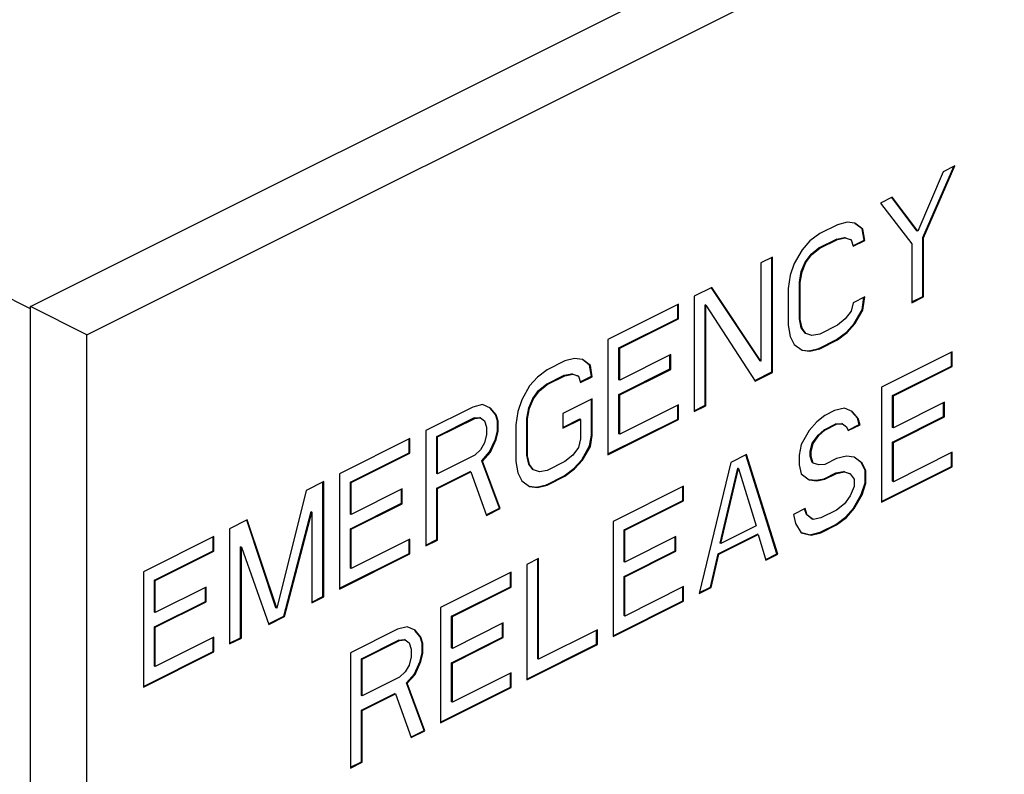
# Model space of a CAD drawing. Units: inches. Extents: x 0 to 136, y 0 to 106.
# Drawn here: x 35 to 40, y 88 to 91 of the extents above; entities that cross this region are included whole.
import ezdxf

# ---------------------------------------------------------------- set-up
doc = ezdxf.new("R2010")
doc.units = ezdxf.units.IN
doc.header["$MEASUREMENT"] = 0
doc.layers.get('0').update_dxf_attribs({"lineweight": 30})

msp = doc.modelspace()

# ---------------------------------------------------------------- linework, layer by layer
at = {"color": 7, "linetype": 'Continuous'}
for p, q in [((35.1628, 89.7732), (39.4938, 91.9387)), ((35.428, 89.6406), (39.759, 91.8061)), ((35.1628, 89.7632), (33.616, 90.5366)), ((39.354, 90.0974), (39.4994, 90.4314)), ((39.3576, 90.0956), (39.5049, 90.4341)), ((39.5049, 90.4341), (39.4496, 90.4065)), ((39.4496, 90.4065), (39.3299, 90.1279)), ((39.2102, 90.2868), (39.155, 90.2592)), ((39.3264, 90.1296), (39.2088, 90.2858)), ((39.3299, 90.1279), (39.2102, 90.2868)), ((39.155, 90.2592), (39.3023, 90.068)), ((38.9525, 90.1579), (38.8696, 90.1165)), ((38.9985, 90.1694), (38.9525, 90.1579)), ((39.0353, 90.1648), (38.9985, 90.1694)), ((39.0686, 90.1389), (39.0349, 90.1642)), ((39.0721, 90.1371), (39.0353, 90.1648)), ((39.0721, 90.1371), (39.0686, 90.1389)), ((39.0778, 90.0859), (39.0686, 90.1389)), ((39.0813, 90.0842), (39.0721, 90.1371)), ((38.8696, 90.1165), (38.8236, 90.0819)), ((38.8661, 90.0492), (38.9489, 90.0906)), ((38.8696, 90.0474), (38.9525, 90.0888)), ((38.9489, 90.0906), (38.9857, 90.0975)), ((38.9525, 90.0888), (38.9489, 90.0906)), ((38.9525, 90.0888), (38.9893, 90.0957)), ((38.9857, 90.0975), (39.0134, 90.0883)), ((38.9893, 90.0957), (38.9857, 90.0975)), ((38.9893, 90.0957), (39.0169, 90.0865)), ((39.0169, 90.0865), (39.0134, 90.0883)), ((39.3299, 90.1279), (39.3264, 90.1296)), ((39.354, 89.821), (39.354, 90.0974)), ((39.3576, 90.0956), (39.354, 90.0974)), ((39.3576, 89.8192), (39.3576, 90.0956)), ((38.8236, 90.0819), (38.7867, 90.0405)), ((38.8292, 90.0192), (38.8661, 90.0492)), ((38.8328, 90.0175), (38.8696, 90.0474)), ((38.8696, 90.0474), (38.8661, 90.0492)), ((39.0169, 90.0865), (39.0261, 90.0565)), ((39.0247, 90.0594), (39.0778, 90.0859)), ((39.0261, 90.0565), (39.0813, 90.0842)), ((39.0813, 90.0842), (39.0778, 90.0859)), ((39.3023, 90.068), (39.3023, 89.7916)), ((38.6486, 90.006), (38.5934, 89.9784)), ((38.6451, 89.4665), (38.6451, 90.0042)), ((38.6486, 89.4647), (38.6486, 90.006)), ((38.7867, 90.0405), (38.7499, 89.976)), ((38.8016, 89.9824), (38.8292, 90.0192)), ((38.8051, 89.9806), (38.8328, 90.0175)), ((38.8328, 90.0175), (38.8292, 90.0192)), ((38.5934, 89.9784), (38.5934, 89.5177)), ((38.7499, 89.976), (38.7315, 89.9208)), ((38.7832, 89.9386), (38.8016, 89.9824)), ((38.7867, 89.9369), (38.8051, 89.9806)), ((38.8051, 89.9806), (38.8016, 89.9824)), ((38.7315, 89.9208), (38.7223, 89.8586)), ((38.774, 89.888), (38.7832, 89.9386)), ((38.7775, 89.8862), (38.7867, 89.9369)), ((38.7867, 89.9369), (38.7832, 89.9386)), ((38.3632, 89.8633), (38.2803, 89.8219)), ((38.5898, 89.5195), (38.3616, 89.8622)), ((38.5934, 89.5177), (38.3632, 89.8633)), ((38.7223, 89.8586), (38.7223, 89.6858)), ((38.774, 89.7152), (38.774, 89.888)), ((38.7775, 89.8862), (38.774, 89.888)), ((38.7775, 89.7134), (38.7775, 89.8862)), ((38.2803, 89.8219), (38.2803, 89.2806)), ((39.0813, 89.8193), (39.0261, 89.7917)), ((39.0686, 89.7589), (39.0772, 89.8172)), ((39.0721, 89.7571), (39.0813, 89.8193)), ((39.3023, 89.7951), (39.354, 89.821)), ((39.3023, 89.7916), (39.3576, 89.8192)), ((39.3576, 89.8192), (39.354, 89.821)), ((35.1628, 83.6027), (35.1628, 89.7732)), ((35.428, 89.6406), (35.1628, 89.7732)), ((38.2067, 89.785), (37.8752, 89.6193)), ((38.2031, 89.7177), (38.2031, 89.7833)), ((38.2067, 89.7159), (38.2067, 89.785)), ((38.332, 89.31), (38.332, 89.7821)), ((38.3356, 89.7804), (38.332, 89.7821)), ((38.3356, 89.3082), (38.3356, 89.7804)), ((38.3356, 89.7804), (38.5658, 89.4233)), ((39.0261, 89.7917), (39.0169, 89.7525)), ((37.9269, 89.5796), (38.2031, 89.7177)), ((38.2067, 89.7159), (38.2031, 89.7177)), ((39.0169, 89.7525), (38.9893, 89.7157)), ((39.0318, 89.6944), (39.0686, 89.7589)), ((39.0353, 89.6926), (39.0721, 89.7571)), ((39.0721, 89.7571), (39.0686, 89.7589)), ((37.9305, 89.5778), (38.2067, 89.7159)), ((38.7223, 89.6858), (38.7315, 89.6328)), ((38.7775, 89.7134), (38.774, 89.7152)), ((38.7832, 89.6737), (38.774, 89.7152)), ((38.7867, 89.672), (38.7775, 89.7134)), ((38.7867, 89.672), (38.7832, 89.6737)), ((38.8016, 89.6484), (38.7832, 89.6737)), ((38.8051, 89.6466), (38.7867, 89.672)), ((38.9525, 89.6857), (38.8696, 89.6443)), ((38.9893, 89.7157), (38.9525, 89.6857)), ((38.995, 89.653), (39.0318, 89.6944)), ((38.9985, 89.6512), (39.0353, 89.6926)), ((39.0353, 89.6926), (39.0318, 89.6944)), ((35.428, 83.4702), (35.428, 89.6406)), ((38.7315, 89.6328), (38.7499, 89.596)), ((38.8051, 89.6466), (38.8016, 89.6484)), ((38.8328, 89.6374), (38.8051, 89.6466)), ((38.8696, 89.6443), (38.8328, 89.6374)), ((38.9489, 89.6184), (38.995, 89.653)), ((38.9525, 89.6166), (38.9985, 89.6512)), ((38.9985, 89.6512), (38.995, 89.653)), ((37.8752, 89.6193), (37.8752, 89.078)), ((37.9305, 89.5778), (37.9269, 89.5796)), ((37.9269, 89.4299), (37.9269, 89.5796)), ((38.7499, 89.596), (38.7867, 89.5683)), ((38.8661, 89.577), (38.9489, 89.6184)), ((38.8696, 89.5752), (38.9525, 89.6166)), ((38.9525, 89.6166), (38.9489, 89.6184)), ((37.9305, 89.4281), (37.9305, 89.5778)), ((38.1698, 89.5478), (37.9305, 89.4281)), ((38.1663, 89.4805), (38.1663, 89.546)), ((38.1698, 89.4787), (38.1698, 89.5478)), ((38.7867, 89.5683), (38.8236, 89.5637)), ((38.7869, 89.5696), (38.82, 89.5655)), ((38.82, 89.5655), (38.8661, 89.577)), ((38.8236, 89.5637), (38.82, 89.5655)), ((38.8236, 89.5637), (38.8696, 89.5752)), ((38.8696, 89.5752), (38.8661, 89.577)), ((39.492, 89.5617), (39.1605, 89.3959)), ((39.4885, 89.4943), (39.4885, 89.5599)), ((39.492, 89.4926), (39.492, 89.5617)), ((37.6727, 89.518), (37.5898, 89.4766)), ((37.7187, 89.5295), (37.6727, 89.518)), ((37.7555, 89.5249), (37.7187, 89.5295)), ((37.7888, 89.499), (37.7551, 89.5243)), ((37.7924, 89.4973), (37.7555, 89.5249)), ((37.7924, 89.4973), (37.7888, 89.499)), ((37.798, 89.446), (37.7888, 89.499)), ((37.8016, 89.4443), (37.7924, 89.4973)), ((38.5934, 89.5177), (38.5898, 89.5195)), ((39.2122, 89.3562), (39.4885, 89.4943)), ((39.2158, 89.3545), (39.492, 89.4926)), ((39.492, 89.4926), (39.4885, 89.4943)), ((37.5438, 89.4421), (37.5069, 89.4006)), ((37.5898, 89.4766), (37.5438, 89.4421)), ((37.5863, 89.4093), (37.6691, 89.4507)), ((37.5898, 89.4075), (37.6727, 89.4489)), ((37.6691, 89.4507), (37.706, 89.4576)), ((37.6727, 89.4489), (37.6691, 89.4507)), ((37.6727, 89.4489), (37.7095, 89.4558)), ((37.706, 89.4576), (37.7336, 89.4484)), ((37.7095, 89.4558), (37.706, 89.4576)), ((37.7095, 89.4558), (37.7371, 89.4466)), ((37.7371, 89.4466), (37.7336, 89.4484)), ((37.7371, 89.4466), (37.7463, 89.4167)), ((37.7449, 89.4195), (37.798, 89.446)), ((37.7463, 89.4167), (37.8016, 89.4443)), ((37.8016, 89.4443), (37.798, 89.446)), ((37.9269, 89.3608), (38.1663, 89.4805)), ((37.9305, 89.359), (38.1698, 89.4787)), ((38.1698, 89.4787), (38.1663, 89.4805)), ((38.5643, 89.4261), (38.6451, 89.4665)), ((38.5658, 89.4233), (38.6486, 89.4647)), ((38.6486, 89.4647), (38.6451, 89.4665)), ((37.5069, 89.4006), (37.4701, 89.3361)), ((37.5494, 89.3793), (37.5863, 89.4093)), ((37.553, 89.3776), (37.5898, 89.4075)), ((37.5898, 89.4075), (37.5863, 89.4093)), ((37.9305, 89.4281), (37.9269, 89.4299)), ((39.1605, 89.3959), (39.1605, 88.8547)), ((37.5218, 89.3425), (37.5494, 89.3793)), ((37.5253, 89.3407), (37.553, 89.3776)), ((37.553, 89.3776), (37.5494, 89.3793)), ((37.9305, 89.359), (37.9269, 89.3608)), ((37.9269, 89.1765), (37.9269, 89.3608)), ((37.9305, 89.1748), (37.9305, 89.359)), ((39.2122, 89.2065), (39.2122, 89.3562)), ((39.2158, 89.3545), (39.2122, 89.3562)), ((39.2158, 89.2047), (39.2158, 89.3545)), ((37.2399, 89.3017), (37.019, 89.1912)), ((37.286, 89.3132), (37.2399, 89.3017)), ((37.3228, 89.297), (37.286, 89.3132)), ((37.4701, 89.3361), (37.4517, 89.2809)), ((37.5034, 89.2987), (37.5218, 89.3425)), ((37.5069, 89.297), (37.5253, 89.3407)), ((37.5253, 89.3407), (37.5218, 89.3425)), ((37.8016, 89.3406), (37.6635, 89.2716)), ((37.798, 89.1697), (37.798, 89.3389)), ((37.8016, 89.1679), (37.8016, 89.3406)), ((38.2067, 89.3129), (37.9305, 89.1748)), ((38.2031, 89.2455), (38.2031, 89.3111)), ((38.2067, 89.2438), (38.2067, 89.3129)), ((38.2803, 89.2841), (38.332, 89.31)), ((38.2803, 89.2806), (38.3356, 89.3082)), ((38.3356, 89.3082), (38.332, 89.31)), ((39.4552, 89.3244), (39.2158, 89.2047)), ((39.4516, 89.2571), (39.4516, 89.3227)), ((39.4552, 89.2553), (39.4552, 89.3244)), ((37.3469, 89.2665), (37.3216, 89.296)), ((37.3504, 89.2648), (37.3228, 89.297)), ((37.3504, 89.2648), (37.3469, 89.2665)), ((37.3561, 89.2366), (37.3469, 89.2665)), ((37.3596, 89.2348), (37.3504, 89.2648)), ((37.4517, 89.2809), (37.4425, 89.2187)), ((37.4942, 89.2481), (37.5034, 89.2987)), ((37.4977, 89.2463), (37.5069, 89.297)), ((37.5069, 89.297), (37.5034, 89.2987)), ((37.6635, 89.2716), (37.6635, 89.2025)), ((38.8935, 89.2624), (38.8567, 89.2325)), ((38.9396, 89.2854), (38.8935, 89.2624)), ((38.9856, 89.2969), (38.9396, 89.2854)), ((39.0224, 89.2808), (38.9856, 89.2969)), ((39.0465, 89.2503), (39.0213, 89.2798)), ((39.05, 89.2486), (39.0224, 89.2808)), ((39.2122, 89.1374), (39.4516, 89.2571)), ((39.2158, 89.1356), (39.4552, 89.2553)), ((39.4552, 89.2553), (39.4516, 89.2571)), ((37.0707, 89.163), (37.2456, 89.2504)), ((37.0742, 89.1612), (37.2491, 89.2487)), ((37.2456, 89.2504), (37.2732, 89.2527)), ((37.2491, 89.2487), (37.2456, 89.2504)), ((37.2491, 89.2487), (37.2768, 89.251)), ((37.2768, 89.251), (37.2732, 89.2527)), ((37.2768, 89.251), (37.2952, 89.2371)), ((37.2952, 89.2371), (37.3044, 89.2072)), ((37.3561, 89.1905), (37.3561, 89.2366)), ((37.3596, 89.2348), (37.3561, 89.2366)), ((37.3596, 89.1888), (37.3596, 89.2348)), ((37.4425, 89.2187), (37.4425, 89.0459)), ((37.4942, 89.0753), (37.4942, 89.2481)), ((37.4977, 89.2463), (37.4942, 89.2481)), ((37.4977, 89.0735), (37.4977, 89.2463)), ((37.6635, 89.206), (37.7428, 89.2457)), ((37.6635, 89.2025), (37.7463, 89.2439)), ((37.7463, 89.2439), (37.7428, 89.2457)), ((37.7463, 89.2439), (37.7463, 89.1518)), ((37.8752, 89.0816), (38.2031, 89.2455)), ((37.8752, 89.078), (38.2067, 89.2438)), ((38.2067, 89.2438), (38.2031, 89.2455)), ((38.8567, 89.2325), (38.8199, 89.191)), ((38.89, 89.1951), (38.9452, 89.2227)), ((38.8935, 89.1933), (38.9488, 89.221)), ((38.9452, 89.2227), (38.9729, 89.225)), ((38.9488, 89.221), (38.9452, 89.2227)), ((38.9488, 89.221), (38.9764, 89.2232)), ((38.9764, 89.2232), (38.9729, 89.225)), ((38.9764, 89.2232), (38.9948, 89.2094)), ((38.9948, 89.2094), (39.004, 89.191)), ((39.0026, 89.1938), (39.0557, 89.2204)), ((39.004, 89.191), (39.0593, 89.2186)), ((39.05, 89.2486), (39.0465, 89.2503)), ((39.0557, 89.2204), (39.0465, 89.2503)), ((39.0593, 89.2186), (39.05, 89.2486)), ((39.0593, 89.2186), (39.0557, 89.2204)), ((37.019, 89.1912), (37.019, 88.6499)), ((37.0707, 88.9902), (37.0707, 89.163)), ((37.0742, 89.1612), (37.0707, 89.163)), ((37.3044, 89.1726), (37.2952, 89.1335)), ((37.3044, 89.2072), (37.3044, 89.1726)), ((37.3469, 89.1514), (37.3561, 89.1905)), ((37.3504, 89.1496), (37.3596, 89.1888)), ((37.3596, 89.1888), (37.3561, 89.1905)), ((37.7888, 89.119), (37.798, 89.1697)), ((37.7924, 89.1172), (37.8016, 89.1679)), ((37.8016, 89.1679), (37.798, 89.1697)), ((37.9305, 89.1748), (37.9269, 89.1765)), ((38.8199, 89.191), (38.783, 89.1266)), ((38.8347, 89.1329), (38.8624, 89.1698)), ((38.8383, 89.1312), (38.8659, 89.168)), ((38.8624, 89.1698), (38.89, 89.1951)), ((38.8659, 89.168), (38.8624, 89.1698)), ((38.8659, 89.168), (38.8935, 89.1933)), ((38.8935, 89.1933), (38.89, 89.1951)), ((39.2158, 89.2047), (39.2122, 89.2065)), ((36.9453, 89.1543), (36.6138, 88.9886)), ((36.9418, 89.087), (36.9418, 89.1526)), ((36.9453, 89.0852), (36.9453, 89.1543)), ((37.0742, 88.9885), (37.0742, 89.1612)), ((37.2952, 89.1335), (37.2768, 89.1013)), ((37.3193, 89.0915), (37.3469, 89.1514)), ((37.3228, 89.0897), (37.3504, 89.1496)), ((37.3504, 89.1496), (37.3469, 89.1514)), ((37.7463, 89.1518), (37.7371, 89.1126)), ((37.752, 89.0545), (37.7888, 89.119)), ((37.7555, 89.0527), (37.7924, 89.1172)), ((37.7924, 89.1172), (37.7888, 89.119)), ((38.783, 89.1266), (38.7738, 89.0759)), ((38.8255, 89.0938), (38.8347, 89.1329)), ((38.8291, 89.092), (38.8383, 89.1312)), ((38.8383, 89.1312), (38.8347, 89.1329)), ((39.2158, 89.1356), (39.2122, 89.1374)), ((39.2122, 88.9532), (39.2122, 89.1374)), ((39.2158, 88.9514), (39.2158, 89.1356)), ((36.6655, 88.9489), (36.9418, 89.087)), ((36.6691, 88.9471), (36.9453, 89.0852)), ((36.9453, 89.0852), (36.9418, 89.087)), ((37.2491, 89.0759), (37.0742, 88.9885)), ((37.2768, 89.1013), (37.2491, 89.0759)), ((37.2824, 89.05), (37.3193, 89.0915)), ((37.286, 89.0483), (37.3228, 89.0897)), ((37.3228, 89.0897), (37.3193, 89.0915)), ((37.4977, 89.0735), (37.4942, 89.0753)), ((37.5034, 89.0339), (37.4942, 89.0753)), ((37.5069, 89.0321), (37.4977, 89.0735)), ((37.7095, 89.0758), (37.6727, 89.0459)), ((37.7371, 89.1126), (37.7095, 89.0758)), ((38.5252, 89.0783), (38.4516, 89.0415)), ((38.669, 88.6124), (38.5225, 89.0774)), ((38.6726, 88.6107), (38.5252, 89.0783)), ((38.7738, 89.0759), (38.7738, 89.0298)), ((38.8291, 89.092), (38.8255, 89.0938)), ((38.8255, 89.0707), (38.8255, 89.0938)), ((38.8291, 89.069), (38.8255, 89.0707)), ((38.8347, 89.0408), (38.8255, 89.0707)), ((38.8291, 89.069), (38.8291, 89.092)), ((38.9948, 89.0712), (38.9488, 89.0597)), ((39.0316, 89.0666), (38.9948, 89.0712)), ((39.492, 89.0895), (39.2158, 88.9514)), ((39.4885, 89.0222), (39.4885, 89.0877)), ((39.492, 89.0204), (39.492, 89.0895)), ((37.286, 89.0483), (37.2824, 89.05)), ((37.3653, 88.8266), (37.2824, 89.05)), ((37.3688, 88.8248), (37.286, 89.0483)), ((37.4425, 89.0459), (37.4517, 88.9929)), ((37.5069, 89.0321), (37.5034, 89.0339)), ((37.5218, 89.0085), (37.5034, 89.0339)), ((37.5253, 89.0067), (37.5069, 89.0321)), ((37.6727, 89.0459), (37.5898, 89.0044)), ((37.7152, 89.0131), (37.752, 89.0545)), ((37.7187, 89.0113), (37.7555, 89.0527)), ((37.7555, 89.0527), (37.752, 89.0545)), ((38.4516, 89.0415), (38.3043, 88.4265)), ((38.7738, 89.0298), (38.783, 88.9884)), ((38.8383, 89.039), (38.8291, 89.069)), ((38.8383, 89.039), (38.8347, 89.0408)), ((38.8659, 89.0298), (38.8383, 89.039)), ((38.8935, 89.0321), (38.8659, 89.0298)), ((38.9488, 89.0597), (38.8935, 89.0321)), ((39.0649, 89.0407), (39.0312, 89.066)), ((39.0685, 89.039), (39.0316, 89.0666)), ((39.0685, 89.039), (39.0649, 89.0407)), ((39.0833, 89.0039), (39.0649, 89.0407)), ((39.0869, 89.0021), (39.0685, 89.039)), ((36.6138, 88.9886), (36.6138, 88.4473)), ((37.0707, 88.9211), (37.2272, 88.9994)), ((37.0742, 88.9885), (37.0707, 88.9902)), ((37.0742, 88.9194), (37.2307, 88.9976)), ((37.2307, 88.9976), (37.2272, 88.9994)), ((37.2307, 88.9976), (37.3044, 88.7926)), ((37.4517, 88.9929), (37.4701, 88.9561)), ((37.5253, 89.0067), (37.5218, 89.0085)), ((37.553, 88.9975), (37.5253, 89.0067)), ((37.5898, 89.0044), (37.553, 88.9975)), ((37.5863, 88.9371), (37.6691, 88.9785)), ((37.6691, 88.9785), (37.7152, 89.0131)), ((37.6727, 88.9768), (37.6691, 88.9785)), ((37.6727, 88.9768), (37.7187, 89.0113)), ((37.7187, 89.0113), (37.7152, 89.0131)), ((38.402, 88.6632), (38.4849, 89.0156)), ((38.4055, 88.6614), (38.4884, 89.0138)), ((38.4884, 89.0138), (38.4849, 89.0156)), ((38.4884, 89.0138), (38.5713, 88.7443)), ((38.783, 88.9884), (38.8199, 88.9607)), ((38.89, 88.9648), (38.9452, 88.9924)), ((38.8935, 88.963), (38.9488, 88.9906)), ((38.9452, 88.9924), (38.9821, 88.9993)), ((38.9488, 88.9906), (38.9452, 88.9924)), ((38.9488, 88.9906), (38.9856, 88.9975)), ((38.9821, 88.9993), (39.0097, 88.9901)), ((38.9856, 88.9975), (38.9821, 88.9993)), ((38.9856, 88.9975), (39.0132, 88.9883)), ((39.0132, 88.9883), (39.0097, 88.9901)), ((39.0132, 88.9883), (39.0316, 88.963)), ((39.0869, 89.0021), (39.0833, 89.0039)), ((39.0833, 88.9463), (39.0833, 89.0039)), ((39.0869, 88.9445), (39.0869, 89.0021)), ((39.1605, 88.8582), (39.4885, 89.0222)), ((39.1605, 88.8547), (39.492, 89.0204)), ((39.492, 89.0204), (39.4885, 89.0222)), ((36.5402, 88.9518), (36.4573, 88.9104)), ((36.5366, 88.4123), (36.5366, 88.95)), ((36.5402, 88.4105), (36.5402, 88.9518)), ((36.6655, 88.7992), (36.6655, 88.9489)), ((36.6691, 88.9471), (36.6655, 88.9489)), ((36.6691, 88.7974), (36.6691, 88.9471)), ((37.4701, 88.9561), (37.5069, 88.9284)), ((37.5402, 88.9256), (37.5863, 88.9371)), ((37.5438, 88.9238), (37.5898, 88.9353)), ((37.5898, 88.9353), (37.5863, 88.9371)), ((37.5898, 88.9353), (37.6727, 88.9768)), ((38.8199, 88.9607), (38.8567, 88.9561)), ((38.82, 88.962), (38.8532, 88.9579)), ((38.8532, 88.9579), (38.89, 88.9648)), ((38.8567, 88.9561), (38.8532, 88.9579)), ((38.8567, 88.9561), (38.8935, 88.963)), ((38.8935, 88.963), (38.89, 88.9648)), ((39.0316, 88.963), (39.0316, 88.9284)), ((39.0649, 88.891), (39.0833, 88.9463)), ((39.0685, 88.8892), (39.0869, 88.9445)), ((39.0869, 88.9445), (39.0833, 88.9463)), ((39.2158, 88.9514), (39.2122, 88.9532)), ((36.4573, 88.9104), (36.3192, 88.3576)), ((36.9085, 88.9171), (36.6691, 88.7974)), ((36.9049, 88.8498), (36.9049, 88.9153)), ((36.9085, 88.848), (36.9085, 88.9171)), ((37.0707, 88.6793), (37.0707, 88.9211)), ((37.0742, 88.9194), (37.0707, 88.9211)), ((37.0742, 88.6775), (37.0742, 88.9194)), ((37.5069, 88.9284), (37.5438, 88.9238)), ((37.5071, 88.9297), (37.5402, 88.9256)), ((37.5438, 88.9238), (37.5402, 88.9256)), ((38.2306, 88.931), (37.8992, 88.7652)), ((38.2271, 88.8636), (38.2271, 88.9292)), ((38.2306, 88.8619), (38.2306, 88.931)), ((39.0316, 88.9284), (39.0132, 88.8847)), ((39.0281, 88.8265), (39.0649, 88.891)), ((39.0316, 88.8248), (39.0685, 88.8892)), ((39.0685, 88.8892), (39.0649, 88.891)), ((36.6655, 88.7301), (36.9049, 88.8498)), ((36.6691, 88.7283), (36.9085, 88.848)), ((36.9085, 88.848), (36.9049, 88.8498)), ((37.9509, 88.7255), (38.2271, 88.8636)), ((37.9544, 88.7238), (38.2306, 88.8619)), ((38.2306, 88.8619), (38.2271, 88.8636)), ((38.9856, 88.8478), (38.9488, 88.8179)), ((39.0132, 88.8847), (38.9856, 88.8478)), ((36.3525, 88.3202), (36.4814, 88.8108)), ((36.356, 88.3184), (36.4849, 88.809)), ((36.4849, 88.809), (36.4814, 88.8108)), ((36.4849, 88.809), (36.4849, 88.3829)), ((36.6691, 88.7974), (36.6655, 88.7992)), ((37.303, 88.7954), (37.3653, 88.8266)), ((37.3044, 88.7926), (37.3688, 88.8248)), ((37.3688, 88.8248), (37.3653, 88.8266)), ((38.8015, 88.8248), (38.7462, 88.7972)), ((38.7462, 88.7972), (38.7554, 88.7558)), ((38.8071, 88.7967), (38.7987, 88.824)), ((38.8107, 88.7949), (38.8015, 88.8248)), ((38.8107, 88.7949), (38.8071, 88.7967)), ((38.8347, 88.7759), (38.8071, 88.7967)), ((38.8383, 88.7742), (38.8107, 88.7949)), ((38.9488, 88.8179), (38.8751, 88.7811)), ((38.9913, 88.7851), (39.0281, 88.8265)), ((38.9948, 88.7833), (39.0316, 88.8248)), ((39.0316, 88.8248), (39.0281, 88.8265)), ((36.1811, 88.7722), (36.0982, 88.7308)), ((36.3157, 88.3594), (36.1785, 88.7714)), ((36.3192, 88.3576), (36.1811, 88.7722)), ((37.8992, 88.7652), (37.8992, 88.224)), ((38.7554, 88.7558), (38.783, 88.712)), ((38.8383, 88.7742), (38.8347, 88.7759)), ((38.8751, 88.7811), (38.8383, 88.7742)), ((38.8716, 88.7137), (38.9452, 88.7506)), ((38.8751, 88.712), (38.9488, 88.7488)), ((38.9452, 88.7506), (38.9913, 88.7851)), ((38.9488, 88.7488), (38.9452, 88.7506)), ((38.9488, 88.7488), (38.9948, 88.7833)), ((38.9948, 88.7833), (38.9913, 88.7851)), ((36.0982, 88.7308), (36.0982, 88.1895)), ((36.6691, 88.7283), (36.6655, 88.7301)), ((36.6655, 88.5458), (36.6655, 88.7301)), ((36.6691, 88.5441), (36.6691, 88.7283)), ((37.9544, 88.7238), (37.9509, 88.7255)), ((37.9509, 88.5758), (37.9509, 88.7255)), ((37.9544, 88.5741), (37.9544, 88.7238)), ((38.3928, 88.6125), (38.5769, 88.7046)), ((38.3963, 88.6108), (38.5805, 88.7028)), ((38.5713, 88.7443), (38.4055, 88.6614)), ((38.5805, 88.7028), (38.5769, 88.7046)), ((38.5805, 88.7028), (38.6173, 88.5831)), ((38.783, 88.712), (38.8291, 88.7005)), ((38.7832, 88.7128), (38.8255, 88.7022)), ((38.8255, 88.7022), (38.8716, 88.7137)), ((38.8291, 88.7005), (38.8255, 88.7022)), ((38.8291, 88.7005), (38.8751, 88.712)), ((38.8751, 88.712), (38.8716, 88.7137)), ((36.0246, 88.694), (35.6931, 88.5283)), ((36.0211, 88.6267), (36.0211, 88.6922)), ((36.0246, 88.6249), (36.0246, 88.694)), ((36.9453, 88.6822), (36.6691, 88.5441)), ((36.9418, 88.6148), (36.9418, 88.6804)), ((36.9453, 88.6131), (36.9453, 88.6822)), ((37.019, 88.6534), (37.0707, 88.6793)), ((37.019, 88.6499), (37.0742, 88.6775)), ((37.0742, 88.6775), (37.0707, 88.6793)), ((38.1938, 88.6937), (37.9544, 88.5741)), ((38.1902, 88.6264), (38.1902, 88.692)), ((38.1938, 88.6246), (38.1938, 88.6937)), ((38.4055, 88.6614), (38.402, 88.6632)), ((35.7448, 88.4885), (36.0211, 88.6267)), ((35.7484, 88.4868), (36.0246, 88.6249)), ((36.0246, 88.6249), (36.0211, 88.6267)), ((36.15, 88.2189), (36.15, 88.645)), ((36.1535, 88.6433), (36.15, 88.645)), ((36.1535, 88.2172), (36.1535, 88.6433)), ((36.1535, 88.6433), (36.2824, 88.2816)), ((36.6138, 88.4509), (36.9418, 88.6148)), ((36.6138, 88.4473), (36.9453, 88.6131)), ((36.9453, 88.6131), (36.9418, 88.6148)), ((37.9509, 88.5067), (38.1902, 88.6264)), ((37.9544, 88.505), (38.1938, 88.6246)), ((38.1938, 88.6246), (38.1902, 88.6264)), ((38.356, 88.4559), (38.3928, 88.6125)), ((38.3595, 88.4542), (38.3963, 88.6108)), ((38.3963, 88.6108), (38.3928, 88.6125)), ((38.6159, 88.5859), (38.669, 88.6124)), ((38.6173, 88.5831), (38.6726, 88.6107)), ((38.6726, 88.6107), (38.669, 88.6124)), ((37.5493, 88.5903), (37.494, 88.5627)), ((37.494, 88.5627), (37.494, 88.0214)), ((37.5457, 88.1199), (37.5457, 88.5885)), ((37.5493, 88.1181), (37.5493, 88.5903)), ((37.9544, 88.5741), (37.9509, 88.5758)), ((35.6931, 88.5283), (35.6931, 87.987)), ((36.6691, 88.5441), (36.6655, 88.5458)), ((37.4204, 88.5259), (37.0889, 88.3601)), ((37.4168, 88.4585), (37.4168, 88.5241)), ((37.4204, 88.4568), (37.4204, 88.5259)), ((35.7448, 88.3388), (35.7448, 88.4885)), ((35.7484, 88.4868), (35.7448, 88.4885)), ((35.7484, 88.3371), (35.7484, 88.4868)), ((37.9544, 88.505), (37.9509, 88.5067)), ((37.9509, 88.3225), (37.9509, 88.5067)), ((37.9544, 88.3207), (37.9544, 88.505)), ((35.9878, 88.4568), (35.7484, 88.3371)), ((35.9842, 88.3894), (35.9842, 88.455)), ((35.9878, 88.3877), (35.9878, 88.4568)), ((37.1406, 88.3204), (37.4168, 88.4585)), ((37.1442, 88.3187), (37.4204, 88.4568)), ((37.4204, 88.4568), (37.4168, 88.4585)), ((38.2306, 88.4588), (37.9544, 88.3207)), ((38.2271, 88.3915), (38.2271, 88.457)), ((38.2306, 88.3897), (38.2306, 88.4588)), ((38.3043, 88.4265), (38.3595, 88.4542)), ((38.3052, 88.4305), (38.356, 88.4559)), ((38.3595, 88.4542), (38.356, 88.4559)), ((35.7448, 88.2697), (35.9842, 88.3894)), ((35.7484, 88.268), (35.9878, 88.3877)), ((35.9878, 88.3877), (35.9842, 88.3894)), ((36.4849, 88.3864), (36.5366, 88.4123)), ((36.4849, 88.3829), (36.5402, 88.4105)), ((36.5402, 88.4105), (36.5366, 88.4123)), ((37.8992, 88.2275), (38.2271, 88.3915)), ((37.8992, 88.224), (38.2306, 88.3897)), ((38.2306, 88.3897), (38.2271, 88.3915)), ((35.7484, 88.3371), (35.7448, 88.3388)), ((36.3192, 88.3576), (36.3157, 88.3594)), ((37.0889, 88.3601), (37.0889, 87.8189)), ((36.281, 88.2844), (36.3525, 88.3202)), ((36.2824, 88.2816), (36.356, 88.3184)), ((36.356, 88.3184), (36.3525, 88.3202)), ((37.1442, 88.3187), (37.1406, 88.3204)), ((37.1406, 88.1707), (37.1406, 88.3204)), ((37.1442, 88.1689), (37.1442, 88.3187)), ((37.3836, 88.2886), (37.1442, 88.1689)), ((37.38, 88.2213), (37.38, 88.2869)), ((37.3836, 88.2195), (37.3836, 88.2886)), ((37.9544, 88.3207), (37.9509, 88.3225)), ((35.7448, 88.0855), (35.7448, 88.2697)), ((35.7484, 88.268), (35.7448, 88.2697)), ((35.7484, 88.0837), (35.7484, 88.268)), ((36.8864, 88.2589), (36.6654, 88.1484)), ((36.9324, 88.2704), (36.8864, 88.2589)), ((36.9692, 88.2542), (36.9324, 88.2704)), ((36.9933, 88.2237), (36.9681, 88.2532)), ((36.9969, 88.222), (36.9692, 88.2542)), ((37.8255, 88.2562), (37.5493, 88.1181)), ((37.822, 88.1889), (37.822, 88.2545)), ((37.8255, 88.1871), (37.8255, 88.2562)), ((36.0246, 88.2218), (35.7484, 88.0837)), ((36.0211, 88.1545), (36.0211, 88.22)), ((36.0246, 88.1527), (36.0246, 88.2218)), ((36.0982, 88.1931), (36.15, 88.2189)), ((36.0982, 88.1895), (36.1535, 88.2172)), ((36.1535, 88.2172), (36.15, 88.2189)), ((36.7171, 88.1202), (36.892, 88.2076)), ((36.7206, 88.1184), (36.8956, 88.2059)), ((36.892, 88.2076), (36.9197, 88.2099)), ((36.8956, 88.2059), (36.892, 88.2076)), ((36.8956, 88.2059), (36.9232, 88.2082)), ((36.9232, 88.2082), (36.9197, 88.2099)), ((36.9232, 88.2082), (36.9416, 88.1943)), ((36.9416, 88.1943), (36.9508, 88.1644)), ((36.9969, 88.222), (36.9933, 88.2237)), ((37.0025, 88.1938), (36.9933, 88.2237)), ((37.0061, 88.192), (36.9969, 88.222)), ((37.0061, 88.192), (37.0025, 88.1938)), ((37.0025, 88.1477), (37.0025, 88.1938)), ((37.0061, 88.146), (37.0061, 88.192)), ((37.1406, 88.1016), (37.38, 88.2213)), ((37.1442, 88.0998), (37.3836, 88.2195)), ((37.3836, 88.2195), (37.38, 88.2213)), ((35.6931, 87.9905), (36.0211, 88.1545)), ((35.6931, 87.987), (36.0246, 88.1527)), ((36.0246, 88.1527), (36.0211, 88.1545)), ((36.6654, 88.1484), (36.6654, 87.6071)), ((36.9508, 88.1644), (36.9508, 88.1298)), ((36.9933, 88.1086), (37.0025, 88.1477)), ((36.9969, 88.1068), (37.0061, 88.146)), ((37.0061, 88.146), (37.0025, 88.1477)), ((37.1442, 88.1689), (37.1406, 88.1707)), ((37.494, 88.025), (37.822, 88.1889)), ((37.494, 88.0214), (37.8255, 88.1871)), ((37.8255, 88.1871), (37.822, 88.1889)), ((36.7206, 88.1184), (36.7171, 88.1202)), ((36.7171, 87.9474), (36.7171, 88.1202)), ((36.7206, 87.9457), (36.7206, 88.1184)), ((36.9508, 88.1298), (36.9416, 88.0907)), ((36.9657, 88.0487), (36.9933, 88.1086)), ((36.9692, 88.0469), (36.9969, 88.1068)), ((36.9969, 88.1068), (36.9933, 88.1086)), ((37.1442, 88.0998), (37.1406, 88.1016)), ((37.1406, 87.9174), (37.1406, 88.1016)), ((37.1442, 87.9156), (37.1442, 88.0998)), ((37.5493, 88.1181), (37.5457, 88.1199)), ((35.7484, 88.0837), (35.7448, 88.0855)), ((36.9232, 88.0585), (36.8956, 88.0331)), ((36.9416, 88.0907), (36.9232, 88.0585)), ((37.4204, 88.0537), (37.1442, 87.9156)), ((37.4204, 87.9846), (37.4204, 88.0537)), ((36.8956, 88.0331), (36.7206, 87.9457)), ((36.9289, 88.0072), (36.9657, 88.0487)), ((36.9324, 88.0055), (36.9289, 88.0072)), ((37.0117, 87.7838), (36.9289, 88.0072)), ((36.9324, 88.0055), (36.9692, 88.0469)), ((36.9692, 88.0469), (36.9657, 88.0487)), ((37.4168, 87.9864), (37.4168, 88.0519)), ((37.0153, 87.782), (36.9324, 88.0055)), ((37.0889, 87.8224), (37.4168, 87.9864)), ((37.0889, 87.8189), (37.4204, 87.9846)), ((37.4204, 87.9846), (37.4168, 87.9864)), ((36.7171, 87.8783), (36.8736, 87.9566)), ((36.7206, 87.9457), (36.7171, 87.9474)), ((36.7206, 87.8766), (36.8772, 87.9548)), ((36.8772, 87.9548), (36.8736, 87.9566)), ((36.8772, 87.9548), (36.9508, 87.7498)), ((37.1442, 87.9156), (37.1406, 87.9174)), ((36.7206, 87.8766), (36.7171, 87.8783)), ((36.7171, 87.6365), (36.7171, 87.8783)), ((36.7206, 87.6347), (36.7206, 87.8766)), ((36.9494, 87.7526), (37.0117, 87.7838)), ((36.9508, 87.7498), (37.0153, 87.782)), ((37.0153, 87.782), (37.0117, 87.7838)), ((36.6654, 87.6106), (36.7171, 87.6365)), ((36.7206, 87.6347), (36.7171, 87.6365)), ((36.6654, 87.6071), (36.7206, 87.6347))]:
    msp.add_line(p, q, dxfattribs=at)

doc.saveas('drawing.dxf')
